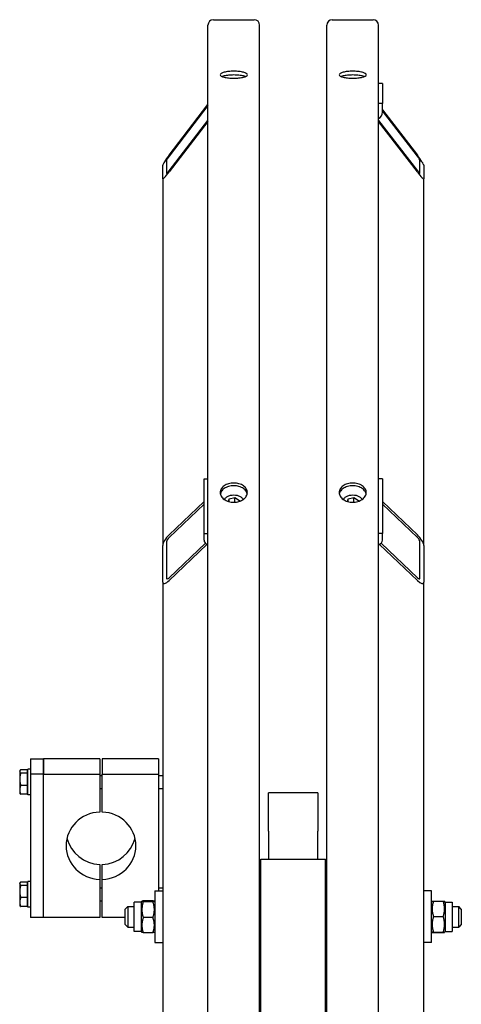
# Model space of a CAD drawing. Units: millimetres. Extents: x 777 to 10450, y 97 to 13620.
# Drawn here: x 2253 to 2582, y 11126 to 11859 of the extents above; entities that cross this region are included whole.
import ezdxf

# ---------------------------------------------------------------- set-up
doc = ezdxf.new("R2010")
doc.units = ezdxf.units.MM
doc.header["$LTSCALE"] = 50
doc.layers.add('Visible Edges(Hillmar_metric)', color=7, linetype='Continuous', lineweight=25)

msp = doc.modelspace()

# ---------------------------------------------------------------- linework, layer by layer
at = {"layer": 'Visible Edges(Hillmar_metric)'}
for p, q in [((2393.418, 10657.461), (2393.418, 11855.345)), ((2397.456, 11859.384), (2427.841, 11859.384)), ((2431.879, 10657.461), (2431.879, 11855.345)), ((2481.879, 10657.461), (2481.879, 11855.345)), ((2485.918, 11859.384), (2516.302, 11859.384)), ((2520.341, 10657.461), (2520.341, 11855.345)), ((2523.226, 11811.963), (2520.341, 11811.963)), ((2523.226, 11811.963), (2523.226, 11797.032)), ((2364.572, 11758.482), (2393.418, 11796.135)), ((2393.418, 11795.388), (2364.572, 11757.735)), ((2523.226, 11797.032), (2520.341, 11797.032)), ((2523.226, 11790.53), (2523.226, 11797.032)), ((2523.226, 11792.37), (2549.187, 11758.482)), ((2549.187, 11757.735), (2523.226, 11791.623)), ((2364.572, 11746.785), (2393.418, 11784.438)), ((2393.418, 11783.692), (2364.572, 11746.039)), ((2520.341, 11784.438), (2549.187, 11746.785)), ((2549.187, 11746.039), (2520.341, 11783.692)), ((2359.764, 11741.007), (2359.764, 11750.962)), ((2362.649, 11754.727), (2362.649, 11744.773)), ((2551.11, 11744.773), (2551.11, 11754.727)), ((2553.995, 11750.962), (2553.995, 11741.007)), ((2359.764, 11741.007), (2359.764, 11467.914)), ((2553.995, 11467.914), (2553.995, 11741.007)), ((2390.533, 11517.547), (2393.418, 11517.547)), ((2390.533, 11476.753), (2390.533, 11517.547)), ((2523.226, 11517.547), (2520.341, 11517.547)), ((2523.226, 11517.547), (2523.226, 11476.753)), ((2408.778, 11500.729), (2409.31, 11502.62)), ((2409.31, 11502.62), (2413.515, 11503.629)), ((2409.31, 11500.584), (2409.31, 11502.62)), ((2413.515, 11503.629), (2416.854, 11501.559)), ((2413.515, 11500.23), (2413.515, 11503.629)), ((2416.854, 11501.559), (2416.63, 11500.763)), ((2497.239, 11500.729), (2497.771, 11502.62)), ((2497.771, 11502.62), (2501.977, 11503.629)), ((2497.771, 11500.584), (2497.771, 11502.62)), ((2501.977, 11503.629), (2505.316, 11501.559)), ((2501.977, 11500.23), (2501.977, 11503.629)), ((2505.316, 11501.559), (2505.092, 11500.763)), ((2364.572, 11475.907), (2390.533, 11500.715)), ((2390.533, 11498.675), (2364.572, 11473.868)), ((2523.226, 11500.715), (2549.187, 11475.907)), ((2549.187, 11473.868), (2523.226, 11498.675)), ((2390.533, 11471.993), (2390.533, 11476.753)), ((2390.533, 11476.753), (2393.418, 11476.753)), ((2523.226, 11476.753), (2520.341, 11476.753)), ((2523.226, 11471.993), (2523.226, 11476.753)), ((2359.764, 11440.717), (2359.764, 11467.914)), ((2362.649, 11470.67), (2362.649, 11443.474)), ((2364.572, 11443.951), (2391.525, 11469.707)), ((2392.711, 11468.8), (2364.572, 11441.912)), ((2549.187, 11441.912), (2521.048, 11468.8)), ((2522.234, 11469.707), (2549.187, 11443.951)), ((2551.11, 11443.474), (2551.11, 11470.67)), ((2553.995, 11467.914), (2553.995, 11440.717)), ((2359.764, 11440.717), (2359.764, 10967.705)), ((2553.995, 10967.705), (2553.995, 11440.717)), ((2261.495, 11309.021), (2261.495, 11297.822)), ((2261.495, 11309.021), (2271.11, 11309.021)), ((2312.937, 11309.021), (2271.11, 11309.021)), ((2271.11, 11309.021), (2271.11, 11297.822)), ((2271.11, 11297.822), (2271.11, 11309.021)), ((2312.937, 11309.021), (2312.937, 11297.822)), ((2356.687, 11309.021), (2314.86, 11309.021)), ((2314.86, 11309.021), (2314.86, 11297.822)), ((2356.687, 11309.021), (2356.687, 11297.822)), ((2253.418, 11299.984), (2253.584, 11300.273)), ((2253.418, 11299.984), (2253.418, 11299.706)), ((2253.418, 11299.706), (2253.418, 11293.927)), ((2258.995, 11300.927), (2254.148, 11300.927)), ((2258.995, 11298.485), (2254.148, 11298.485)), ((2258.995, 11300.927), (2258.995, 11298.485)), ((2258.995, 11299.311), (2259.572, 11299.311)), ((2258.995, 11298.485), (2258.995, 11289.369)), ((2259.572, 11282.196), (2259.572, 11301.427)), ((2261.495, 11301.427), (2259.572, 11301.427)), ((2261.495, 11297.822), (2261.495, 11191.013)), ((2271.11, 11297.822), (2261.495, 11297.822)), ((2271.11, 11297.822), (2312.937, 11297.822)), ((2271.11, 11191.013), (2271.11, 11297.822)), ((2271.11, 11191.013), (2271.11, 11297.822)), ((2312.937, 11297.822), (2312.937, 11269.477)), ((2312.937, 11296.619), (2314.86, 11296.619)), ((2314.86, 11269.477), (2314.86, 11297.822)), ((2314.86, 11297.822), (2356.687, 11297.822)), ((2356.687, 11297.822), (2356.687, 11210.737)), ((2356.687, 11296.619), (2359.764, 11296.619)), ((2253.418, 11293.927), (2253.418, 11286.032)), ((2258.995, 11289.369), (2254.148, 11289.369)), ((2258.995, 11289.369), (2258.995, 11282.696)), ((2253.418, 11286.032), (2253.418, 11283.638)), ((2253.418, 11283.638), (2253.584, 11283.35)), ((2258.995, 11282.696), (2254.148, 11282.696)), ((2258.995, 11284.311), (2259.572, 11284.311)), ((2261.495, 11282.196), (2259.572, 11282.196)), ((2312.937, 11287.004), (2314.86, 11287.004)), ((2356.687, 11287.004), (2359.764, 11287.004)), ((2438.562, 11257.538), (2438.562, 11283.793)), ((2475.197, 11283.793), (2438.562, 11283.793)), ((2475.197, 11283.793), (2475.197, 11257.538)), ((2438.562, 11255.355), (2438.562, 11257.538)), ((2438.562, 11255.355), (2438.562, 11234.384)), ((2475.197, 11257.538), (2475.197, 11255.355)), ((2475.197, 11234.384), (2475.197, 11255.355)), ((2312.937, 11230.556), (2312.937, 11219.357)), ((2314.86, 11219.357), (2314.86, 11230.556)), ((2432.841, 10681.318), (2432.841, 11234.384)), ((2432.841, 11234.384), (2480.918, 11234.384)), ((2480.918, 10681.318), (2480.918, 11234.384)), ((2253.418, 11216.395), (2253.584, 11216.683)), ((2253.418, 11216.395), (2253.418, 11216.116)), ((2253.418, 11216.116), (2253.418, 11210.337)), ((2258.995, 11217.338), (2254.148, 11217.338)), ((2258.995, 11217.338), (2258.995, 11214.895)), ((2258.995, 11215.722), (2259.572, 11215.722)), ((2259.572, 11198.606), (2259.572, 11217.837)), ((2261.495, 11217.837), (2259.572, 11217.837)), ((2312.937, 11219.357), (2312.937, 11191.013)), ((2314.86, 11191.013), (2314.86, 11219.357)), ((2253.418, 11210.337), (2253.418, 11202.442)), ((2258.995, 11214.895), (2254.148, 11214.895)), ((2258.995, 11214.895), (2258.995, 11205.779)), ((2312.937, 11213.029), (2314.86, 11213.029)), ((2353.995, 11210.737), (2353.995, 11172.275)), ((2353.995, 11210.737), (2359.764, 11210.737)), ((2356.687, 11213.029), (2359.764, 11213.029)), ((2432.841, 11209.775), (2431.879, 11209.775)), ((2480.918, 11209.775), (2481.879, 11209.775)), ((2559.764, 11210.737), (2553.995, 11210.737)), ((2559.764, 11172.275), (2559.764, 11210.737)), ((2253.418, 11202.442), (2253.418, 11200.049)), ((2258.995, 11205.779), (2254.148, 11205.779)), ((2258.995, 11205.779), (2258.995, 11199.106)), ((2258.995, 11200.722), (2259.572, 11200.722)), ((2312.937, 11203.414), (2314.86, 11203.414)), ((2338.61, 11180.689), (2338.61, 11202.323)), ((2343.899, 11202.323), (2338.61, 11202.323)), ((2343.899, 11202.323), (2344.322, 11203.057)), ((2343.899, 11180.689), (2343.899, 11202.323)), ((2352.548, 11203.336), (2345.346, 11203.336)), ((2352.548, 11202.729), (2345.346, 11202.729)), ((2353.995, 11202.323), (2353.572, 11203.057)), ((2559.764, 11202.323), (2560.181, 11203.046)), ((2561.211, 11203.15), (2568.413, 11203.15)), ((2569.86, 11202.323), (2569.443, 11203.046)), ((2569.86, 11202.323), (2569.86, 11180.689)), ((2569.86, 11202.323), (2575.149, 11202.323)), ((2575.149, 11202.323), (2575.149, 11180.689)), ((2253.418, 11200.049), (2253.584, 11199.76)), ((2258.995, 11199.106), (2254.148, 11199.106)), ((2261.495, 11198.606), (2259.572, 11198.606)), ((2331.879, 11197.275), (2333.802, 11199.198)), ((2331.879, 11185.737), (2331.879, 11197.275)), ((2333.802, 11199.198), (2333.802, 11183.814)), ((2333.802, 11199.198), (2338.61, 11199.198)), ((2575.149, 11199.198), (2579.956, 11199.198)), ((2579.956, 11183.814), (2579.956, 11199.198)), ((2581.879, 11197.275), (2579.956, 11199.198)), ((2581.879, 11197.275), (2581.879, 11185.737)), ((2271.11, 11191.013), (2261.495, 11191.013)), ((2312.937, 11191.013), (2271.11, 11191.013)), ((2331.879, 11191.013), (2314.86, 11191.013)), ((2352.548, 11190.898), (2345.346, 11190.898)), ((2561.211, 11191.721), (2568.413, 11191.721)), ((2331.879, 11185.737), (2333.802, 11183.814)), ((2333.802, 11183.814), (2338.61, 11183.814)), ((2343.899, 11180.689), (2338.61, 11180.689)), ((2343.899, 11180.689), (2344.322, 11179.956)), ((2352.548, 11179.676), (2345.346, 11179.676)), ((2353.995, 11180.689), (2353.572, 11179.956)), ((2559.764, 11180.689), (2560.181, 11179.966)), ((2561.211, 11180.076), (2568.413, 11180.076)), ((2561.211, 11179.862), (2568.413, 11179.862)), ((2569.86, 11180.689), (2569.443, 11179.966)), ((2569.86, 11180.689), (2575.149, 11180.689)), ((2575.149, 11183.814), (2579.956, 11183.814)), ((2581.879, 11185.737), (2579.956, 11183.814)), ((2353.995, 11172.275), (2359.764, 11172.275)), ((2432.841, 11173.237), (2431.879, 11173.237)), ((2480.918, 11173.237), (2481.879, 11173.237)), ((2559.764, 11172.275), (2553.995, 11172.275))]:
    msp.add_line(p, q, dxfattribs=at)
for centre, start, end in [((2397.456, 11855.345), 90, 180), ((2427.841, 11855.345), 0, 90), ((2485.918, 11855.345), 90, 180), ((2516.302, 11855.345), 0, 90)]:
    msp.add_arc(centre, 4.038, start, end, dxfattribs=at)
for centre, major_axis, ratio, start_param, end_param in [((2517.456, 11790.53), (5.769, 0), 0.9659258, 5.2359878, 6.2831853), ((2364.572, 11757.237), (-4.77, -6.382), 0.0942388, 4.5869652, 6.1577615), ((2364.572, 11757.237), (-1.908, -2.553), 0.0942388, 4.5869652, 6.1577615), ((2549.187, 11757.237), (4.77, -6.382), 0.0942388, 0.1254238, 1.6962201), ((2549.187, 11757.237), (1.908, -2.553), 0.0942388, 0.1254238, 1.6962201), ((2364.572, 11747.283), (-4.77, -6.382), 0.0942388, 6.1577615, 7.7285578), ((2364.572, 11747.283), (-1.908, -2.553), 0.0942388, 6.1577615, 7.7285578), ((2549.187, 11747.283), (1.908, -2.553), 0.0942388, 4.8378128, 6.4086091), ((2549.187, 11747.283), (4.77, -6.382), 0.0942388, 4.8378128, 6.4086091), ((2364.572, 11472.508), (-4.462, -5.529), 0.3237441, 4.330852, 5.9016483), ((2364.572, 11472.508), (-1.785, -2.212), 0.3237441, 4.330852, 5.9016483), ((2396.302, 11471.993), (-5.769, 0), 0.7071068, 0, 1.0471976), ((2517.456, 11471.993), (5.769, 0), 0.7071068, 5.2359878, 6.2831853), ((2549.187, 11472.508), (4.462, -5.529), 0.3237441, 0.381537, 1.9523333), ((2549.187, 11472.508), (1.785, -2.212), 0.3237441, 0.381537, 1.9523333), ((2364.572, 11445.311), (-1.785, -2.212), 0.3237441, 5.9016483, 7.4724447), ((2549.187, 11445.311), (1.785, -2.212), 0.3237441, 5.093926, 6.6647223), ((2364.572, 11445.311), (-4.462, -5.529), 0.3237441, 5.9016483, 7.4724447), ((2549.187, 11445.311), (4.462, -5.529), 0.3237441, 5.093926, 6.6647223), ((2313.899, 11244.417), (-25.962, 0), 0.9659258, 4.7494345, 7.8169361), ((2313.899, 11244.417), (25.962, 0), 0.9659258, 4.7494345, 7.8169361), ((2313.899, 11255.616), (-25.962, 0), 0.9659258, 0.2251894, 1.5337508), ((2313.899, 11255.616), (25.962, 0), 0.9659258, 4.7494345, 6.0579959)]:
    msp.add_ellipse(centre, major_axis=major_axis, ratio=ratio, start_param=start_param, end_param=end_param, dxfattribs=at)
for points, knots in [([(2412.649, 11815.775), (2411.381, 11815.775), (2410.029, 11815.843), (2407.541, 11816.117), (2406.406, 11816.324), (2404.613, 11816.798), (2403.836, 11817.097), (2402.806, 11817.749), (2402.552, 11818.101), (2402.552, 11818.757), (2402.806, 11819.105), (2403.836, 11819.741), (2404.613, 11820.029), (2406.406, 11820.483), (2407.541, 11820.679), (2410.029, 11820.938), (2411.381, 11821.001), (2413.916, 11821.001), (2415.269, 11820.938), (2417.756, 11820.679), (2418.891, 11820.483), (2420.684, 11820.029), (2421.461, 11819.741), (2422.491, 11819.105), (2422.745, 11818.757), (2422.745, 11818.101), (2422.491, 11817.749), (2421.461, 11817.097), (2420.684, 11816.798), (2418.891, 11816.324), (2417.756, 11816.117), (2415.269, 11815.843), (2413.916, 11815.775), (2412.649, 11815.775)], [0, 0, 0, 0, 0.395523, 0.395523, 0.7910461, 0.7910461, 1.1865691, 1.1865691, 1.5820921, 1.5820921, 1.9776151, 1.9776151, 2.3731382, 2.3731382, 2.7686612, 2.7686612, 3.1641842, 3.1641842, 3.5597072, 3.5597072, 3.9552303, 3.9552303, 4.3507533, 4.3507533, 4.7462763, 4.7462763, 5.1417993, 5.1417993, 5.5373224, 5.5373224, 5.9328454, 5.9328454, 6.3283684, 6.3283684, 6.3283684, 6.3283684]), ([(2421.188, 11817.024), (2420.779, 11817.189), (2420.303, 11817.34), (2418.891, 11817.697), (2417.756, 11817.892), (2415.269, 11818.151), (2413.916, 11818.215), (2411.381, 11818.215), (2410.029, 11818.151), (2407.541, 11817.892), (2406.406, 11817.697), (2404.994, 11817.34), (2404.519, 11817.189), (2404.109, 11817.024)], [2.1458068, 2.1458068, 2.1458068, 2.1458068, 2.3731382, 2.3731382, 2.7686613, 2.7686613, 3.1641843, 3.1641843, 3.5597073, 3.5597073, 3.9552304, 3.9552304, 4.1825617, 4.1825617, 4.1825617, 4.1825617]), ([(2501.11, 11815.775), (2499.842, 11815.775), (2498.49, 11815.843), (2496.003, 11816.117), (2494.868, 11816.324), (2493.075, 11816.798), (2492.298, 11817.097), (2491.267, 11817.749), (2491.014, 11818.101), (2491.014, 11818.757), (2491.267, 11819.105), (2492.298, 11819.741), (2493.075, 11820.029), (2494.868, 11820.483), (2496.003, 11820.679), (2498.49, 11820.938), (2499.842, 11821.001), (2502.378, 11821.001), (2503.73, 11820.938), (2506.218, 11820.679), (2507.353, 11820.483), (2509.146, 11820.029), (2509.923, 11819.741), (2510.953, 11819.105), (2511.206, 11818.757), (2511.206, 11818.101), (2510.953, 11817.749), (2509.923, 11817.097), (2509.146, 11816.798), (2507.353, 11816.324), (2506.218, 11816.117), (2503.73, 11815.843), (2502.378, 11815.775), (2501.11, 11815.775)], [0, 0, 0, 0, 0.395523, 0.395523, 0.7910461, 0.7910461, 1.1865691, 1.1865691, 1.5820921, 1.5820921, 1.9776151, 1.9776151, 2.3731382, 2.3731382, 2.7686612, 2.7686612, 3.1641842, 3.1641842, 3.5597072, 3.5597072, 3.9552303, 3.9552303, 4.3507533, 4.3507533, 4.7462763, 4.7462763, 5.1417993, 5.1417993, 5.5373224, 5.5373224, 5.9328454, 5.9328454, 6.3283684, 6.3283684, 6.3283684, 6.3283684]), ([(2509.65, 11817.024), (2509.24, 11817.189), (2508.764, 11817.34), (2507.353, 11817.697), (2506.218, 11817.892), (2503.73, 11818.151), (2502.378, 11818.215), (2499.842, 11818.215), (2498.49, 11818.151), (2496.003, 11817.892), (2494.868, 11817.697), (2493.456, 11817.34), (2492.98, 11817.189), (2492.571, 11817.024)], [2.1458068, 2.1458068, 2.1458068, 2.1458068, 2.3731382, 2.3731382, 2.7686613, 2.7686613, 3.1641843, 3.1641843, 3.5597073, 3.5597073, 3.9552304, 3.9552304, 4.1825617, 4.1825617, 4.1825617, 4.1825617]), ([(2412.649, 11500.179), (2411.381, 11500.179), (2410.029, 11500.36), (2407.541, 11501.094), (2406.406, 11501.648), (2404.613, 11502.923), (2403.836, 11503.73), (2402.806, 11505.494), (2402.552, 11506.452), (2402.552, 11508.245), (2402.806, 11509.2), (2403.836, 11510.953), (2404.613, 11511.752), (2406.406, 11513.012), (2407.541, 11513.557), (2410.029, 11514.28), (2411.381, 11514.458), (2413.916, 11514.458), (2415.269, 11514.28), (2417.756, 11513.557), (2418.891, 11513.012), (2420.684, 11511.752), (2421.461, 11510.953), (2422.491, 11509.2), (2422.745, 11508.245), (2422.745, 11506.452), (2422.491, 11505.494), (2421.461, 11503.73), (2420.684, 11502.923), (2418.891, 11501.648), (2417.756, 11501.094), (2415.269, 11500.36), (2413.916, 11500.179), (2412.649, 11500.179)], [0, 0, 0, 0, 0.395523, 0.395523, 0.7910461, 0.7910461, 1.1865691, 1.1865691, 1.5820921, 1.5820921, 1.9776151, 1.9776151, 2.3731382, 2.3731382, 2.7686612, 2.7686612, 3.1641842, 3.1641842, 3.5597072, 3.5597072, 3.9552303, 3.9552303, 4.3507533, 4.3507533, 4.7462763, 4.7462763, 5.1417993, 5.1417993, 5.5373224, 5.5373224, 5.9328454, 5.9328454, 6.3283684, 6.3283684, 6.3283684, 6.3283684]), ([(2422.639, 11506.328), (2422.52, 11506.906), (2422.3, 11507.486), (2421.461, 11508.913), (2420.684, 11509.712), (2418.891, 11510.972), (2417.756, 11511.517), (2415.269, 11512.24), (2413.916, 11512.418), (2411.381, 11512.418), (2410.029, 11512.24), (2407.541, 11511.517), (2406.406, 11510.972), (2404.613, 11509.712), (2403.836, 11508.913), (2402.998, 11507.486), (2402.778, 11506.906), (2402.658, 11506.328)], [1.7294354, 1.7294354, 1.7294354, 1.7294354, 1.9776152, 1.9776152, 2.3731382, 2.3731382, 2.7686613, 2.7686613, 3.1641843, 3.1641843, 3.5597073, 3.5597073, 3.9552304, 3.9552304, 4.3507534, 4.3507534, 4.5989332, 4.5989332, 4.5989332, 4.5989332]), ([(2501.11, 11500.179), (2499.842, 11500.179), (2498.49, 11500.36), (2496.003, 11501.094), (2494.868, 11501.648), (2493.075, 11502.923), (2492.298, 11503.73), (2491.267, 11505.494), (2491.014, 11506.452), (2491.014, 11508.245), (2491.267, 11509.2), (2492.298, 11510.953), (2493.075, 11511.752), (2494.868, 11513.012), (2496.003, 11513.557), (2498.49, 11514.28), (2499.842, 11514.458), (2502.378, 11514.458), (2503.73, 11514.28), (2506.218, 11513.557), (2507.353, 11513.012), (2509.146, 11511.752), (2509.923, 11510.953), (2510.953, 11509.2), (2511.206, 11508.245), (2511.206, 11506.452), (2510.953, 11505.494), (2509.923, 11503.73), (2509.146, 11502.923), (2507.353, 11501.648), (2506.218, 11501.094), (2503.73, 11500.36), (2502.378, 11500.179), (2501.11, 11500.179)], [0, 0, 0, 0, 0.395523, 0.395523, 0.7910461, 0.7910461, 1.1865691, 1.1865691, 1.5820921, 1.5820921, 1.9776151, 1.9776151, 2.3731382, 2.3731382, 2.7686612, 2.7686612, 3.1641842, 3.1641842, 3.5597072, 3.5597072, 3.9552303, 3.9552303, 4.3507533, 4.3507533, 4.7462763, 4.7462763, 5.1417993, 5.1417993, 5.5373224, 5.5373224, 5.9328454, 5.9328454, 6.3283684, 6.3283684, 6.3283684, 6.3283684]), ([(2511.1, 11506.328), (2510.981, 11506.906), (2510.761, 11507.486), (2509.923, 11508.913), (2509.146, 11509.712), (2507.353, 11510.972), (2506.218, 11511.517), (2503.73, 11512.24), (2502.378, 11512.418), (2499.842, 11512.418), (2498.49, 11512.24), (2496.003, 11511.517), (2494.868, 11510.972), (2493.075, 11509.712), (2492.298, 11508.913), (2491.459, 11507.486), (2491.239, 11506.906), (2491.12, 11506.328)], [1.7294354, 1.7294354, 1.7294354, 1.7294354, 1.9776152, 1.9776152, 2.3731382, 2.3731382, 2.7686613, 2.7686613, 3.1641843, 3.1641843, 3.5597073, 3.5597073, 3.9552304, 3.9552304, 4.3507534, 4.3507534, 4.5989332, 4.5989332, 4.5989332, 4.5989332]), ([(2405.619, 11502.209), (2405.82, 11502.545), (2406.061, 11502.862), (2406.811, 11503.662), (2407.386, 11504.099), (2408.7, 11504.827), (2409.444, 11505.112), (2411.016, 11505.495), (2411.844, 11505.592), (2413.499, 11505.589), (2414.326, 11505.488), (2415.9, 11505.097), (2416.647, 11504.806), (2417.982, 11504.054), (2418.571, 11503.593), (2419.288, 11502.793), (2419.499, 11502.508), (2419.678, 11502.209)], [3.3438077, 3.3438077, 3.3438077, 3.3438077, 3.5305862, 3.5305862, 3.8512899, 3.8512899, 4.1840462, 4.1840462, 4.5190893, 4.5190893, 4.8540877, 4.8540877, 5.1891257, 5.1891257, 5.521734, 5.521734, 5.6882712, 5.6882712, 5.6882712, 5.6882712]), ([(2494.081, 11502.209), (2494.281, 11502.545), (2494.523, 11502.862), (2495.272, 11503.662), (2495.847, 11504.099), (2497.161, 11504.827), (2497.906, 11505.112), (2499.477, 11505.495), (2500.305, 11505.592), (2501.96, 11505.589), (2502.787, 11505.488), (2504.362, 11505.097), (2505.109, 11504.806), (2506.443, 11504.054), (2507.033, 11503.593), (2507.75, 11502.793), (2507.961, 11502.508), (2508.14, 11502.209)], [3.3438077, 3.3438077, 3.3438077, 3.3438077, 3.5305862, 3.5305862, 3.8512899, 3.8512899, 4.1840462, 4.1840462, 4.5190893, 4.5190893, 4.8540877, 4.8540877, 5.1891257, 5.1891257, 5.521734, 5.521734, 5.6882712, 5.6882712, 5.6882712, 5.6882712])]:
    msp.add_open_spline(points, degree=3, knots=knots, dxfattribs=at)
for points, weights in [([(2413.515, 11500.23), (2413.485, 11500.216), (2413.455, 11500.202)], [1, 1.00193992986, 1.00383120665]), ([(2413.54, 11500.208), (2413.528, 11500.219), (2413.515, 11500.23)], [1.00200308864, 1.00100811375, 1]), ([(2501.977, 11500.23), (2501.946, 11500.216), (2501.916, 11500.202)], [1, 1.00193992986, 1.00383120665]), ([(2502.002, 11500.208), (2501.989, 11500.219), (2501.977, 11500.23)], [1.00200308864, 1.00100811375, 1]), ([(2254.148, 11300.927), (2253.418, 11300.273), (2253.418, 11299.706)], [1, 1.0379548493, 1]), ([(2253.418, 11299.706), (2253.418, 11299.139), (2254.148, 11298.485)], [1, 1.0379548493, 1]), ([(2254.148, 11298.485), (2253.418, 11296.042), (2253.418, 11293.927)], [1, 1.0379548493, 1]), ([(2253.418, 11293.927), (2253.418, 11291.811), (2254.148, 11289.369)], [1, 1.0379548493, 1]), ([(2254.148, 11289.369), (2253.418, 11287.581), (2253.418, 11286.032)], [1, 1.0379548493, 1]), ([(2253.418, 11286.032), (2253.418, 11284.484), (2254.148, 11282.696)], [1, 1.0379548493, 1]), ([(2254.148, 11282.696), (2253.763, 11283.041), (2253.584, 11283.35)], [1, 1.01965956375, 1.01895290532]), ([(2254.148, 11217.338), (2253.418, 11216.683), (2253.418, 11216.116)], [1, 1.0379548493, 1]), ([(2253.418, 11216.116), (2253.418, 11215.549), (2254.148, 11214.895)], [1, 1.0379548493, 1]), ([(2254.148, 11214.895), (2253.418, 11212.452), (2253.418, 11210.337)], [1, 1.0379548493, 1]), ([(2253.418, 11210.337), (2253.418, 11208.222), (2254.148, 11205.779)], [1, 1.0379548493, 1]), ([(2254.148, 11205.779), (2253.418, 11203.991), (2253.418, 11202.442)], [1, 1.0379548493, 1]), ([(2253.418, 11202.442), (2253.418, 11200.894), (2254.148, 11199.106)], [1, 1.0379548493, 1]), ([(2345.346, 11203.336), (2343.423, 11203.033), (2345.346, 11202.729)], [1, 1.15470053838, 1]), ([(2345.346, 11202.729), (2343.423, 11196.813), (2345.346, 11190.898)], [1, 1.15470053838, 1]), ([(2352.548, 11202.729), (2354.471, 11203.033), (2352.548, 11203.336)], [1, 1.15470053838, 1]), ([(2352.548, 11190.898), (2354.471, 11196.813), (2352.548, 11202.729)], [1, 1.15470053838, 1]), ([(2561.211, 11203.15), (2559.288, 11197.436), (2561.211, 11191.721)], [1, 1.15470053838, 1]), ([(2560.181, 11203.046), (2560.209, 11203.094), (2561.211, 11203.15)], [1.07728034732, 1.07502465633, 1]), ([(2568.413, 11203.15), (2569.415, 11203.094), (2569.443, 11203.046)], [1, 1.07502465633, 1.07728034732]), ([(2568.413, 11191.721), (2570.336, 11197.436), (2568.413, 11203.15)], [1, 1.15470053838, 1]), ([(2254.148, 11199.106), (2253.763, 11199.451), (2253.584, 11199.76)], [1, 1.01965956375, 1.01895290532]), ([(2345.346, 11190.898), (2343.423, 11185.287), (2345.346, 11179.676)], [1, 1.15470053838, 1]), ([(2352.548, 11179.676), (2354.471, 11185.287), (2352.548, 11190.898)], [1, 1.15470053838, 1]), ([(2561.211, 11191.721), (2559.288, 11185.899), (2561.211, 11180.076)], [1, 1.15470053838, 1]), ([(2568.413, 11180.076), (2570.336, 11185.899), (2568.413, 11191.721)], [1, 1.15470053838, 1]), ([(2345.346, 11179.676), (2344.397, 11179.826), (2344.322, 11179.956)], [1, 1.07076119801, 1.07678898014]), ([(2353.572, 11179.956), (2353.496, 11179.826), (2352.548, 11179.676)], [1.07678898014, 1.07076119801, 1]), ([(2561.211, 11180.076), (2559.288, 11179.969), (2561.211, 11179.862)], [1, 1.15470053838, 1]), ([(2568.413, 11179.862), (2570.336, 11179.969), (2568.413, 11180.076)], [1, 1.15470053838, 1])]:
    msp.add_rational_spline(points, weights, degree=2, dxfattribs=at)

doc.saveas('drawing.dxf')
